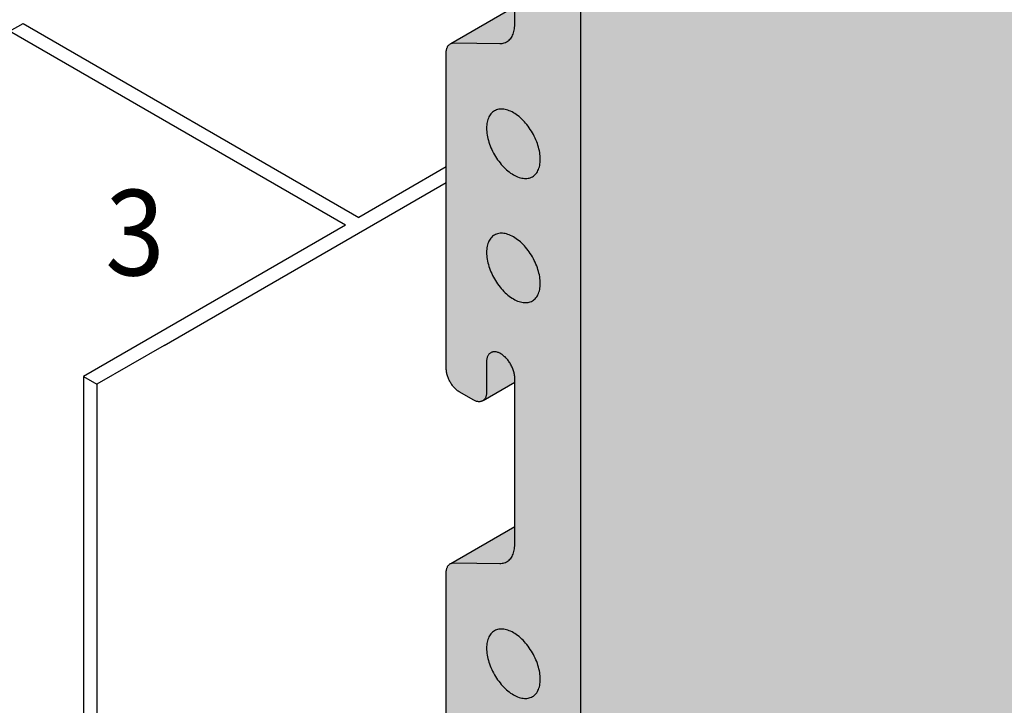
# Model space of a CAD drawing. Units: metres. Extents: x -4.3 to 13.6, y -0.9 to 0.5.
# Drawn here: x -2.7 to -2.6, y 0.1 to 0.3 of the extents above; entities that cross this region are included whole.
import ezdxf

# ---------------------------------------------------------------- set-up
doc = ezdxf.new("R2010")
doc.units = ezdxf.units.M
doc.linetypes.add('AUSGEZOGEN', pattern=[0])
doc.layers.add('XR$2$TB_701_1', color=7, linetype='AUSGEZOGEN')
doc.styles.add('ARIAL', font='ARIAL.TTF')

msp = doc.modelspace()

# ---------------------------------------------------------------- hatches: boundary and pattern name
at = {"layer": 'XR$2$TB_701_1', "linetype": 'AUSGEZOGEN', "lineweight": 13, "true_color": 0xfff2cd, "transparency": 33554687}
msp.add_hatch(color=254, dxfattribs=at).paths.add_polyline_path([(-2.63886, 0.05571), (-2.63878, 0.0554), (-2.63871, 0.05508), (-2.63865, 0.05477), (-2.63861, 0.05447), (-2.63859, 0.05428), (-2.65213, 0.04646), (-2.6483, 0.04425), (-2.6483, 0.04425), (-2.64431, 0.04194), (-2.6434, 0.04101), (-2.64276, 0.03998), (-2.64237, 0.03884), (-2.64072, 0.02523), (-2.64053, 0.02456), (-2.64032, 0.02403), (-2.63967, 0.02295), (-2.63903, 0.02226), (-2.63398, 0.01829), (-2.63309, 0.01788), (-2.63229, 0.01792), (-2.63143, 0.01842), (-2.63143, 0.30681), (-2.655, 0.30681), (-2.655, 0.28997), (-2.65469, 0.28879), (-2.65443, 0.28825), (-2.65395, 0.28746), (-2.65333, 0.28677), (-2.65278, 0.28634), (-2.64994, 0.28471), (-2.64909, 0.28457), (-2.64876, 0.28467), (-2.64298, 0.288), (-2.64298, 0.26268), (-2.65443, 0.25607), (-2.65487, 0.25546), (-2.65501, 0.25473), (-2.655, 0.19879), (-2.65469, 0.19762), (-2.65443, 0.19708), (-2.65395, 0.19628), (-2.65333, 0.19559), (-2.65278, 0.19517), (-2.64994, 0.19353), (-2.64909, 0.1934), (-2.64873, 0.1935), (-2.64298, 0.19682), (-2.64298, 0.17151), (-2.6544, 0.16491), (-2.65464, 0.16468), (-2.65487, 0.16428), (-2.65501, 0.16356), (-2.655, 0.10762), (-2.65469, 0.10644), (-2.65441, 0.10586), (-2.65395, 0.10511), (-2.65333, 0.10442), (-2.65278, 0.10399), (-2.64995, 0.10236), (-2.64909, 0.10222), (-2.64873, 0.10233), (-2.64298, 0.10565), (-2.64298, 0.08034), (-2.6544, 0.07374), (-2.65464, 0.07351), (-2.65487, 0.07311), (-2.655, 0.07246), (-2.655, 0.06463), (-2.655, 0.06463), (-2.655, 0.06463), (-2.64784, 0.0605), (-2.6447, 0.06232), (-2.64448, 0.06227), (-2.64424, 0.06219), (-2.644, 0.06211), (-2.64375, 0.062), (-2.64351, 0.06188), (-2.64326, 0.06175), (-2.64301, 0.0616), (-2.64277, 0.06143), (-2.64252, 0.06126), (-2.64228, 0.06106), (-2.64204, 0.06086), (-2.6418, 0.06064), (-2.64157, 0.06041), (-2.64134, 0.06017), (-2.64112, 0.05992), (-2.6409, 0.05966), (-2.64069, 0.05939), (-2.64049, 0.05911), (-2.64029, 0.05882), (-2.64011, 0.05853), (-2.63993, 0.05823), (-2.63976, 0.05792), (-2.6396, 0.05762), (-2.63945, 0.0573), (-2.63931, 0.05699), (-2.63918, 0.05667), (-2.63906, 0.05635), (-2.63895, 0.05603)])
at = {"layer": 'XR$2$TB_701_1', "linetype": 'AUSGEZOGEN', "lineweight": 13, "true_color": 0xd78e59, "transparency": 33554687}
msp.add_hatch(color=33, dxfattribs=at).paths.add_polyline_path([(-2.63143, 0.30681), (-2.63143, 0.01842), (-2.42262, 0.13897), (-2.42262, 0.30681)])

# ---------------------------------------------------------------- linework, layer by layer
at = {"layer": 'XR$2$TB_701_1', "color": 7, "linetype": 'AUSGEZOGEN', "lineweight": 25, "transparency": 33554687}
for p, q in [((-2.63143, 0.30681), (-2.63143, 0.01953)), ((-2.64298, 0.25958), (-2.64298, 0.28871)), ((-2.65418, 0.25622), (-2.64298, 0.26269)), ((-2.643, 0.25904), (-2.64298, 0.2593)), ((-2.64298, 0.2593), (-2.64298, 0.25958)), ((-2.64357, 0.25728), (-2.64346, 0.25746)), ((-2.64346, 0.25746), (-2.64336, 0.25765)), ((-2.64336, 0.25765), (-2.64327, 0.25786)), ((-2.64327, 0.25786), (-2.64319, 0.25807)), ((-2.64319, 0.25807), (-2.64313, 0.2583)), ((-2.64313, 0.2583), (-2.64307, 0.25854)), ((-2.64307, 0.25854), (-2.64303, 0.25878)), ((-2.64303, 0.25878), (-2.643, 0.25904)), ((-2.65476, 0.25568), (-2.6547, 0.25577)), ((-2.6547, 0.25577), (-2.65464, 0.25585)), ((-2.65464, 0.25585), (-2.65457, 0.25593)), ((-2.65457, 0.25593), (-2.6545, 0.256)), ((-2.6545, 0.256), (-2.65443, 0.25607)), ((-2.65443, 0.25607), (-2.65435, 0.25612)), ((-2.65435, 0.25612), (-2.65426, 0.25617)), ((-2.65426, 0.25617), (-2.65418, 0.25621)), ((-2.65418, 0.25621), (-2.65408, 0.25625)), ((-2.65408, 0.25625), (-2.65399, 0.25627)), ((-2.65399, 0.25627), (-2.65389, 0.25629)), ((-2.65389, 0.25629), (-2.65378, 0.2563)), ((-2.65378, 0.2563), (-2.65368, 0.2563)), ((-2.65368, 0.2563), (-2.64562, 0.25621)), ((-2.64562, 0.25621), (-2.6454, 0.25622)), ((-2.6454, 0.25622), (-2.6452, 0.25624)), ((-2.6452, 0.25624), (-2.645, 0.25627)), ((-2.645, 0.25627), (-2.64481, 0.25633)), ((-2.64481, 0.25633), (-2.64462, 0.25639)), ((-2.64462, 0.25639), (-2.64444, 0.25648)), ((-2.64444, 0.25648), (-2.64427, 0.25657)), ((-2.64427, 0.25657), (-2.64412, 0.25669)), ((-2.64412, 0.25669), (-2.64396, 0.25681)), ((-2.64396, 0.25681), (-2.64382, 0.25695)), ((-2.64382, 0.25695), (-2.64369, 0.25711)), ((-2.64369, 0.25711), (-2.64357, 0.25728)), ((-2.655, 0.25462), (-2.65499, 0.25476)), ((-2.655, 0.19916), (-2.655, 0.25462)), ((-2.65499, 0.25489), (-2.65497, 0.25502)), ((-2.65499, 0.25476), (-2.65499, 0.25489)), ((-2.65497, 0.25502), (-2.65495, 0.25514)), ((-2.65495, 0.25514), (-2.65492, 0.25526)), ((-2.65492, 0.25526), (-2.65489, 0.25537)), ((-2.65489, 0.25537), (-2.65485, 0.25548)), ((-2.65485, 0.25548), (-2.65481, 0.25559)), ((-2.65481, 0.25559), (-2.65476, 0.25568)), ((-2.6473, 0.24371), (-2.64741, 0.24352)), ((-2.64717, 0.24388), (-2.6473, 0.24371)), ((-2.64703, 0.24403), (-2.64717, 0.24388)), ((-2.64688, 0.24417), (-2.64703, 0.24403)), ((-2.64672, 0.24429), (-2.64688, 0.24417)), ((-2.64655, 0.2444), (-2.64672, 0.24429)), ((-2.64637, 0.24449), (-2.64655, 0.2444)), ((-2.64618, 0.24457), (-2.64637, 0.24449)), ((-2.64598, 0.24463), (-2.64618, 0.24457)), ((-2.64578, 0.24468), (-2.64598, 0.24463)), ((-2.64557, 0.2447), (-2.64578, 0.24468)), ((-2.64535, 0.24471), (-2.64557, 0.2447)), ((-2.64513, 0.24471), (-2.64535, 0.24471)), ((-2.6449, 0.24469), (-2.64513, 0.24471)), ((-2.64467, 0.24465), (-2.6449, 0.24469)), ((-2.64443, 0.24459), (-2.64467, 0.24465)), ((-2.64419, 0.24452), (-2.64443, 0.24459)), ((-2.64395, 0.24443), (-2.64419, 0.24452)), ((-2.64371, 0.24432), (-2.64395, 0.24443)), ((-2.64346, 0.24421), (-2.64371, 0.24432)), ((-2.64321, 0.24407), (-2.64346, 0.24421)), ((-2.64297, 0.24392), (-2.64321, 0.24407)), ((-2.64272, 0.24376), (-2.64297, 0.24392)), ((-2.64248, 0.24358), (-2.64272, 0.24376)), ((-2.64787, 0.24217), (-2.6479, 0.2419)), ((-2.64782, 0.24242), (-2.64787, 0.24217)), ((-2.64777, 0.24266), (-2.64782, 0.24242)), ((-2.6477, 0.2429), (-2.64777, 0.24266)), ((-2.64761, 0.24312), (-2.6477, 0.2429)), ((-2.64752, 0.24333), (-2.64761, 0.24312)), ((-2.64741, 0.24352), (-2.64752, 0.24333)), ((-2.64223, 0.24339), (-2.64248, 0.24358)), ((-2.64199, 0.24318), (-2.64223, 0.24339)), ((-2.64176, 0.24296), (-2.64199, 0.24318)), ((-2.64152, 0.24273), (-2.64176, 0.24296)), ((-2.64129, 0.24249), (-2.64152, 0.24273)), ((-2.64107, 0.24224), (-2.64129, 0.24249)), ((-2.64086, 0.24198), (-2.64107, 0.24224)), ((-2.64065, 0.24171), (-2.64086, 0.24198)), ((-2.64792, 0.24163), (-2.64793, 0.24135)), ((-2.64793, 0.24135), (-2.64792, 0.24106)), ((-2.6479, 0.2419), (-2.64792, 0.24163)), ((-2.64792, 0.24106), (-2.6479, 0.24077)), ((-2.6479, 0.24077), (-2.64787, 0.24046)), ((-2.64787, 0.24046), (-2.64782, 0.24016)), ((-2.64044, 0.24143), (-2.64065, 0.24171)), ((-2.64025, 0.24114), (-2.64044, 0.24143)), ((-2.64006, 0.24085), (-2.64025, 0.24114)), ((-2.63988, 0.24055), (-2.64006, 0.24085)), ((-2.63971, 0.24025), (-2.63988, 0.24055)), ((-2.63955, 0.23994), (-2.63971, 0.24025)), ((-2.64782, 0.24016), (-2.64777, 0.23985)), ((-2.64777, 0.23985), (-2.6477, 0.23953)), ((-2.6477, 0.23953), (-2.64761, 0.23922)), ((-2.64761, 0.23922), (-2.64752, 0.2389)), ((-2.64752, 0.2389), (-2.64741, 0.23858)), ((-2.64741, 0.23858), (-2.6473, 0.23826)), ((-2.6394, 0.23963), (-2.63955, 0.23994)), ((-2.63926, 0.23931), (-2.6394, 0.23963)), ((-2.63913, 0.23899), (-2.63926, 0.23931)), ((-2.63901, 0.23867), (-2.63913, 0.23899)), ((-2.63891, 0.23836), (-2.63901, 0.23867)), ((-2.6473, 0.23826), (-2.64717, 0.23794)), ((-2.64717, 0.23794), (-2.64703, 0.23763)), ((-2.64703, 0.23763), (-2.64688, 0.23732)), ((-2.64688, 0.23732), (-2.64672, 0.23701)), ((-2.64672, 0.23701), (-2.64655, 0.2367)), ((-2.63881, 0.23804), (-2.63891, 0.23836)), ((-2.63873, 0.23772), (-2.63881, 0.23804)), ((-2.63866, 0.23741), (-2.63873, 0.23772)), ((-2.6386, 0.2371), (-2.63866, 0.23741)), ((-2.63856, 0.23679), (-2.6386, 0.2371)), ((-2.63853, 0.23649), (-2.63856, 0.23679)), ((-2.64655, 0.2367), (-2.64637, 0.2364)), ((-2.64637, 0.2364), (-2.64618, 0.23611)), ((-2.64618, 0.23611), (-2.64598, 0.23582)), ((-2.64598, 0.23582), (-2.64578, 0.23555)), ((-2.64578, 0.23555), (-2.64557, 0.23527)), ((-2.64557, 0.23527), (-2.64535, 0.23501)), ((-2.64535, 0.23501), (-2.64513, 0.23476)), ((-2.6386, 0.23483), (-2.63856, 0.23509)), ((-2.63856, 0.23509), (-2.63853, 0.23535)), ((-2.6385, 0.23619), (-2.63853, 0.23649)), ((-2.63853, 0.23535), (-2.6385, 0.23563)), ((-2.6385, 0.23591), (-2.6385, 0.23619)), ((-2.6385, 0.23563), (-2.6385, 0.23591)), ((-2.64513, 0.23476), (-2.6449, 0.23452)), ((-2.6449, 0.23452), (-2.64467, 0.23429)), ((-2.64467, 0.23429), (-2.64443, 0.23407)), ((-2.64443, 0.23407), (-2.64419, 0.23387)), ((-2.64419, 0.23387), (-2.64395, 0.23368)), ((-2.64395, 0.23368), (-2.64371, 0.2335)), ((-2.64371, 0.2335), (-2.64346, 0.23333)), ((-2.64346, 0.23333), (-2.64321, 0.23318)), ((-2.6394, 0.23323), (-2.63926, 0.23338)), ((-2.63926, 0.23338), (-2.63913, 0.23355)), ((-2.63913, 0.23355), (-2.63901, 0.23373)), ((-2.63901, 0.23373), (-2.63891, 0.23393)), ((-2.63891, 0.23393), (-2.63881, 0.23414)), ((-2.63881, 0.23414), (-2.63873, 0.23436)), ((-2.63873, 0.23436), (-2.63866, 0.23459)), ((-2.63866, 0.23459), (-2.6386, 0.23483)), ((-2.64321, 0.23318), (-2.64297, 0.23305)), ((-2.64297, 0.23305), (-2.64272, 0.23293)), ((-2.64272, 0.23293), (-2.64248, 0.23283)), ((-2.64248, 0.23283), (-2.64223, 0.23274)), ((-2.64223, 0.23274), (-2.64199, 0.23267)), ((-2.64199, 0.23267), (-2.64176, 0.23261)), ((-2.64176, 0.23261), (-2.64152, 0.23257)), ((-2.64152, 0.23257), (-2.64129, 0.23255)), ((-2.64129, 0.23255), (-2.64107, 0.23254)), ((-2.64107, 0.23254), (-2.64086, 0.23255)), ((-2.64086, 0.23255), (-2.64065, 0.23258)), ((-2.64065, 0.23258), (-2.64044, 0.23262)), ((-2.64044, 0.23262), (-2.64025, 0.23268)), ((-2.64025, 0.23268), (-2.64006, 0.23276)), ((-2.64006, 0.23276), (-2.63988, 0.23285)), ((-2.63988, 0.23285), (-2.63971, 0.23296)), ((-2.63971, 0.23296), (-2.63955, 0.23309)), ((-2.63955, 0.23309), (-2.6394, 0.23323)), ((-2.64578, 0.2229), (-2.64598, 0.22286)), ((-2.64557, 0.22293), (-2.64578, 0.2229)), ((-2.64535, 0.22294), (-2.64557, 0.22293)), ((-2.64513, 0.22293), (-2.64535, 0.22294)), ((-2.6449, 0.22291), (-2.64513, 0.22293)), ((-2.64467, 0.22287), (-2.6449, 0.22291)), ((-2.64761, 0.22135), (-2.6477, 0.22112)), ((-2.64752, 0.22156), (-2.64761, 0.22135)), ((-2.64741, 0.22175), (-2.64752, 0.22156)), ((-2.6473, 0.22193), (-2.64741, 0.22175)), ((-2.64717, 0.2221), (-2.6473, 0.22193)), ((-2.64703, 0.22226), (-2.64717, 0.2221)), ((-2.64688, 0.2224), (-2.64703, 0.22226)), ((-2.64672, 0.22252), (-2.64688, 0.2224)), ((-2.64655, 0.22263), (-2.64672, 0.22252)), ((-2.64637, 0.22272), (-2.64655, 0.22263)), ((-2.64618, 0.2228), (-2.64637, 0.22272)), ((-2.64598, 0.22286), (-2.64618, 0.2228)), ((-2.64443, 0.22282), (-2.64467, 0.22287)), ((-2.64419, 0.22274), (-2.64443, 0.22282)), ((-2.64395, 0.22266), (-2.64419, 0.22274)), ((-2.64371, 0.22255), (-2.64395, 0.22266)), ((-2.64346, 0.22243), (-2.64371, 0.22255)), ((-2.64321, 0.2223), (-2.64346, 0.22243)), ((-2.64297, 0.22215), (-2.64321, 0.2223)), ((-2.64272, 0.22198), (-2.64297, 0.22215)), ((-2.64248, 0.22181), (-2.64272, 0.22198)), ((-2.64223, 0.22161), (-2.64248, 0.22181)), ((-2.64199, 0.22141), (-2.64223, 0.22161)), ((-2.64176, 0.22119), (-2.64199, 0.22141)), ((-2.64152, 0.22096), (-2.64176, 0.22119)), ((-2.64792, 0.21986), (-2.64793, 0.21958)), ((-2.64793, 0.21958), (-2.64792, 0.21929)), ((-2.6479, 0.22013), (-2.64792, 0.21986)), ((-2.64787, 0.22039), (-2.6479, 0.22013)), ((-2.64782, 0.22065), (-2.64787, 0.22039)), ((-2.64777, 0.22089), (-2.64782, 0.22065)), ((-2.6477, 0.22112), (-2.64777, 0.22089)), ((-2.64129, 0.22072), (-2.64152, 0.22096)), ((-2.64107, 0.22047), (-2.64129, 0.22072)), ((-2.64086, 0.22021), (-2.64107, 0.22047)), ((-2.64065, 0.21994), (-2.64086, 0.22021)), ((-2.64044, 0.21966), (-2.64065, 0.21994)), ((-2.64025, 0.21937), (-2.64044, 0.21966)), ((-2.64792, 0.21929), (-2.6479, 0.21899)), ((-2.6479, 0.21899), (-2.64787, 0.21869)), ((-2.64787, 0.21869), (-2.64782, 0.21838)), ((-2.64782, 0.21838), (-2.64777, 0.21807)), ((-2.64777, 0.21807), (-2.6477, 0.21776)), ((-2.6477, 0.21776), (-2.64761, 0.21744)), ((-2.64006, 0.21908), (-2.64025, 0.21937)), ((-2.63988, 0.21878), (-2.64006, 0.21908)), ((-2.63971, 0.21847), (-2.63988, 0.21878)), ((-2.63955, 0.21816), (-2.63971, 0.21847)), ((-2.6394, 0.21785), (-2.63955, 0.21816)), ((-2.63926, 0.21754), (-2.6394, 0.21785)), ((-2.64761, 0.21744), (-2.64752, 0.21713)), ((-2.64752, 0.21713), (-2.64741, 0.21681)), ((-2.64741, 0.21681), (-2.6473, 0.21649)), ((-2.6473, 0.21649), (-2.64717, 0.21617)), ((-2.64717, 0.21617), (-2.64703, 0.21586)), ((-2.63913, 0.21722), (-2.63926, 0.21754)), ((-2.63901, 0.2169), (-2.63913, 0.21722)), ((-2.63891, 0.21658), (-2.63901, 0.2169)), ((-2.63881, 0.21626), (-2.63891, 0.21658)), ((-2.63873, 0.21595), (-2.63881, 0.21626)), ((-2.64703, 0.21586), (-2.64688, 0.21554)), ((-2.64688, 0.21554), (-2.64672, 0.21524)), ((-2.64672, 0.21524), (-2.64655, 0.21493)), ((-2.64655, 0.21493), (-2.64637, 0.21463)), ((-2.64637, 0.21463), (-2.64618, 0.21434)), ((-2.64618, 0.21434), (-2.64598, 0.21405)), ((-2.63866, 0.21563), (-2.63873, 0.21595)), ((-2.6386, 0.21532), (-2.63866, 0.21563)), ((-2.63856, 0.21502), (-2.6386, 0.21532)), ((-2.63853, 0.21472), (-2.63856, 0.21502)), ((-2.6385, 0.21442), (-2.63853, 0.21472)), ((-2.6385, 0.21413), (-2.6385, 0.21442)), ((-2.64598, 0.21405), (-2.64578, 0.21377)), ((-2.64578, 0.21377), (-2.64557, 0.2135)), ((-2.64557, 0.2135), (-2.64535, 0.21324)), ((-2.64535, 0.21324), (-2.64513, 0.21299)), ((-2.64513, 0.21299), (-2.6449, 0.21275)), ((-2.6449, 0.21275), (-2.64467, 0.21252)), ((-2.63881, 0.21236), (-2.63873, 0.21258)), ((-2.63873, 0.21258), (-2.63866, 0.21282)), ((-2.63866, 0.21282), (-2.6386, 0.21306)), ((-2.6386, 0.21306), (-2.63856, 0.21332)), ((-2.63856, 0.21332), (-2.63853, 0.21358)), ((-2.63853, 0.21358), (-2.6385, 0.21385)), ((-2.6385, 0.21385), (-2.6385, 0.21413)), ((-2.64467, 0.21252), (-2.64443, 0.2123)), ((-2.64443, 0.2123), (-2.64419, 0.2121)), ((-2.64419, 0.2121), (-2.64395, 0.2119)), ((-2.64395, 0.2119), (-2.64371, 0.21172)), ((-2.64371, 0.21172), (-2.64346, 0.21156)), ((-2.64346, 0.21156), (-2.64321, 0.21141)), ((-2.64321, 0.21141), (-2.64297, 0.21128)), ((-2.64297, 0.21128), (-2.64272, 0.21116)), ((-2.64272, 0.21116), (-2.64248, 0.21105)), ((-2.64248, 0.21105), (-2.64223, 0.21096)), ((-2.64223, 0.21096), (-2.64199, 0.21089)), ((-2.64199, 0.21089), (-2.64176, 0.21084)), ((-2.64176, 0.21084), (-2.64152, 0.2108)), ((-2.64086, 0.21078), (-2.64065, 0.21081)), ((-2.64065, 0.21081), (-2.64044, 0.21085)), ((-2.64044, 0.21085), (-2.64025, 0.21091)), ((-2.64025, 0.21091), (-2.64006, 0.21099)), ((-2.64006, 0.21099), (-2.63988, 0.21108)), ((-2.63988, 0.21108), (-2.63971, 0.21119)), ((-2.63971, 0.21119), (-2.63955, 0.21131)), ((-2.63955, 0.21131), (-2.6394, 0.21145)), ((-2.6394, 0.21145), (-2.63926, 0.21161)), ((-2.63926, 0.21161), (-2.63913, 0.21178)), ((-2.63913, 0.21178), (-2.63901, 0.21196)), ((-2.63901, 0.21196), (-2.63891, 0.21215)), ((-2.63891, 0.21215), (-2.63881, 0.21236)), ((-2.64152, 0.2108), (-2.64129, 0.21077)), ((-2.64129, 0.21077), (-2.64107, 0.21077)), ((-2.64107, 0.21077), (-2.64086, 0.21078)), ((-2.64792, 0.20054), (-2.64793, 0.20039)), ((-2.64791, 0.20068), (-2.64792, 0.20054)), ((-2.6479, 0.20082), (-2.64791, 0.20068)), ((-2.64787, 0.20095), (-2.6479, 0.20082)), ((-2.64784, 0.20108), (-2.64787, 0.20095)), ((-2.64781, 0.2012), (-2.64784, 0.20108)), ((-2.64776, 0.20132), (-2.64781, 0.2012)), ((-2.64771, 0.20143), (-2.64776, 0.20132)), ((-2.64766, 0.20153), (-2.64771, 0.20143)), ((-2.64759, 0.20163), (-2.64766, 0.20153)), ((-2.64753, 0.20171), (-2.64759, 0.20163)), ((-2.64745, 0.2018), (-2.64753, 0.20171)), ((-2.64737, 0.20187), (-2.64745, 0.2018)), ((-2.64729, 0.20193), (-2.64737, 0.20187)), ((-2.6472, 0.20199), (-2.64729, 0.20193)), ((-2.64711, 0.20204), (-2.6472, 0.20199)), ((-2.64701, 0.20208), (-2.64711, 0.20204)), ((-2.64691, 0.20211), (-2.64701, 0.20208)), ((-2.6468, 0.20213), (-2.64691, 0.20211)), ((-2.64669, 0.20215), (-2.6468, 0.20213)), ((-2.64658, 0.20215), (-2.64669, 0.20215)), ((-2.64646, 0.20215), (-2.64658, 0.20215)), ((-2.64634, 0.20214), (-2.64646, 0.20215)), ((-2.64622, 0.20212), (-2.64634, 0.20214)), ((-2.64609, 0.20209), (-2.64622, 0.20212)), ((-2.64597, 0.20205), (-2.64609, 0.20209)), ((-2.64584, 0.202), (-2.64597, 0.20205)), ((-2.64571, 0.20195), (-2.64584, 0.202)), ((-2.64558, 0.20189), (-2.64571, 0.20195)), ((-2.64545, 0.20182), (-2.64558, 0.20189)), ((-2.64532, 0.20174), (-2.64545, 0.20182)), ((-2.64519, 0.20165), (-2.64532, 0.20174)), ((-2.64507, 0.20156), (-2.64519, 0.20165)), ((-2.64494, 0.20146), (-2.64507, 0.20156)), ((-2.64481, 0.20135), (-2.64494, 0.20146)), ((-2.64469, 0.20124), (-2.64481, 0.20135)), ((-2.64457, 0.20111), (-2.64469, 0.20124)), ((-2.64445, 0.20099), (-2.64457, 0.20111)), ((-2.64433, 0.20086), (-2.64445, 0.20099)), ((-2.64421, 0.20072), (-2.64433, 0.20086)), ((-2.6441, 0.20058), (-2.64421, 0.20072)), ((-2.644, 0.20043), (-2.6441, 0.20058)), ((-2.65499, 0.19902), (-2.655, 0.19916)), ((-2.65498, 0.19887), (-2.65499, 0.19902)), ((-2.65497, 0.19872), (-2.65498, 0.19887)), ((-2.65495, 0.19857), (-2.65497, 0.19872)), ((-2.64793, 0.20039), (-2.64793, 0.19508)), ((-2.64389, 0.20028), (-2.644, 0.20043)), ((-2.6438, 0.20013), (-2.64389, 0.20028)), ((-2.6437, 0.19997), (-2.6438, 0.20013)), ((-2.64361, 0.19981), (-2.6437, 0.19997)), ((-2.64353, 0.19965), (-2.64361, 0.19981)), ((-2.64345, 0.19948), (-2.64353, 0.19965)), ((-2.64338, 0.19932), (-2.64345, 0.19948)), ((-2.64331, 0.19915), (-2.64338, 0.19932)), ((-2.64325, 0.19898), (-2.64331, 0.19915)), ((-2.64319, 0.19882), (-2.64325, 0.19898)), ((-2.64314, 0.19865), (-2.64319, 0.19882)), ((-2.65492, 0.19841), (-2.65495, 0.19857)), ((-2.65488, 0.19826), (-2.65492, 0.19841)), ((-2.65484, 0.1981), (-2.65488, 0.19826)), ((-2.65479, 0.19794), (-2.65484, 0.1981)), ((-2.65474, 0.19778), (-2.65479, 0.19794)), ((-2.65468, 0.19762), (-2.65474, 0.19778)), ((-2.65462, 0.19746), (-2.65468, 0.19762)), ((-2.65455, 0.1973), (-2.65462, 0.19746)), ((-2.65447, 0.19715), (-2.65455, 0.1973)), ((-2.65439, 0.19699), (-2.65447, 0.19715)), ((-2.65431, 0.19684), (-2.65439, 0.19699)), ((-2.6431, 0.19848), (-2.64314, 0.19865)), ((-2.64306, 0.19832), (-2.6431, 0.19848)), ((-2.64303, 0.19816), (-2.64306, 0.19832)), ((-2.64301, 0.198), (-2.64303, 0.19816)), ((-2.64299, 0.19784), (-2.64301, 0.198)), ((-2.64298, 0.19768), (-2.64299, 0.19784)), ((-2.64298, 0.19753), (-2.64298, 0.19768)), ((-2.64298, 0.1684), (-2.64298, 0.19753)), ((-2.65422, 0.19669), (-2.65431, 0.19684)), ((-2.65412, 0.19654), (-2.65422, 0.19669)), ((-2.65403, 0.1964), (-2.65412, 0.19654)), ((-2.65393, 0.19626), (-2.65403, 0.1964)), ((-2.65382, 0.19613), (-2.65393, 0.19626)), ((-2.65371, 0.196), (-2.65382, 0.19613)), ((-2.6536, 0.19587), (-2.65371, 0.196)), ((-2.65349, 0.19575), (-2.6536, 0.19587)), ((-2.65337, 0.19564), (-2.65349, 0.19575)), ((-2.65325, 0.19553), (-2.65337, 0.19564)), ((-2.65313, 0.19542), (-2.65325, 0.19553)), ((-2.65301, 0.19533), (-2.65313, 0.19542)), ((-2.65289, 0.19524), (-2.65301, 0.19533)), ((-2.64853, 0.1936), (-2.64298, 0.19681)), ((-2.65276, 0.19516), (-2.65289, 0.19524)), ((-2.65264, 0.19508), (-2.65276, 0.19516)), ((-2.65028, 0.19372), (-2.65264, 0.19508)), ((-2.65016, 0.19365), (-2.65028, 0.19372)), ((-2.65004, 0.19359), (-2.65016, 0.19365)), ((-2.64992, 0.19354), (-2.65004, 0.19359)), ((-2.64979, 0.1935), (-2.64992, 0.19354)), ((-2.64862, 0.19356), (-2.64871, 0.19351)), ((-2.64853, 0.19361), (-2.64862, 0.19356)), ((-2.64845, 0.19367), (-2.64853, 0.19361)), ((-2.64838, 0.19374), (-2.64845, 0.19367)), ((-2.64831, 0.19382), (-2.64838, 0.19374)), ((-2.64824, 0.1939), (-2.64831, 0.19382)), ((-2.64818, 0.19399), (-2.64824, 0.1939)), ((-2.64813, 0.19409), (-2.64818, 0.19399)), ((-2.64808, 0.1942), (-2.64813, 0.19409)), ((-2.64804, 0.19431), (-2.64808, 0.1942)), ((-2.64801, 0.19442), (-2.64804, 0.19431)), ((-2.64798, 0.19454), (-2.64801, 0.19442)), ((-2.64796, 0.19467), (-2.64798, 0.19454)), ((-2.64794, 0.1948), (-2.64796, 0.19467)), ((-2.64793, 0.19494), (-2.64794, 0.1948)), ((-2.64793, 0.19508), (-2.64793, 0.19494)), ((-2.64967, 0.19346), (-2.64979, 0.1935)), ((-2.64955, 0.19343), (-2.64967, 0.19346)), ((-2.64944, 0.19341), (-2.64955, 0.19343)), ((-2.64933, 0.1934), (-2.64944, 0.19341)), ((-2.64921, 0.1934), (-2.64933, 0.1934)), ((-2.64911, 0.1934), (-2.64921, 0.1934)), ((-2.649, 0.19342), (-2.64911, 0.1934)), ((-2.6489, 0.19344), (-2.649, 0.19342)), ((-2.6488, 0.19347), (-2.6489, 0.19344)), ((-2.64871, 0.19351), (-2.6488, 0.19347)), ((-2.65418, 0.16504), (-2.64298, 0.17151)), ((-2.64307, 0.16736), (-2.64303, 0.16761)), ((-2.64303, 0.16761), (-2.643, 0.16786)), ((-2.643, 0.16786), (-2.64298, 0.16813)), ((-2.64298, 0.16813), (-2.64298, 0.1684)), ((-2.64382, 0.16578), (-2.64369, 0.16593)), ((-2.64369, 0.16593), (-2.64357, 0.1661)), ((-2.64357, 0.1661), (-2.64346, 0.16628)), ((-2.64346, 0.16628), (-2.64336, 0.16647)), ((-2.64336, 0.16647), (-2.64327, 0.16668)), ((-2.64327, 0.16668), (-2.64319, 0.1669)), ((-2.64319, 0.1669), (-2.64313, 0.16712)), ((-2.64313, 0.16712), (-2.64307, 0.16736)), ((-2.65492, 0.16409), (-2.65489, 0.1642)), ((-2.65489, 0.1642), (-2.65485, 0.16431)), ((-2.65485, 0.16431), (-2.65481, 0.16441)), ((-2.65481, 0.16441), (-2.65476, 0.16451)), ((-2.65476, 0.16451), (-2.6547, 0.1646)), ((-2.6547, 0.1646), (-2.65464, 0.16468)), ((-2.65464, 0.16468), (-2.65457, 0.16476)), ((-2.65457, 0.16476), (-2.6545, 0.16483)), ((-2.6545, 0.16483), (-2.65443, 0.16489)), ((-2.65443, 0.16489), (-2.65435, 0.16495)), ((-2.65435, 0.16495), (-2.65426, 0.165)), ((-2.65426, 0.165), (-2.65418, 0.16504)), ((-2.65418, 0.16504), (-2.65408, 0.16507)), ((-2.65408, 0.16507), (-2.65399, 0.1651)), ((-2.65399, 0.1651), (-2.65389, 0.16512)), ((-2.65389, 0.16512), (-2.65378, 0.16512)), ((-2.65378, 0.16512), (-2.65368, 0.16513)), ((-2.65368, 0.16513), (-2.64562, 0.16504)), ((-2.64562, 0.16504), (-2.6454, 0.16504)), ((-2.6454, 0.16504), (-2.6452, 0.16506)), ((-2.6452, 0.16506), (-2.645, 0.1651)), ((-2.645, 0.1651), (-2.64481, 0.16515)), ((-2.64481, 0.16515), (-2.64462, 0.16522)), ((-2.64462, 0.16522), (-2.64444, 0.1653)), ((-2.64444, 0.1653), (-2.64427, 0.1654)), ((-2.64427, 0.1654), (-2.64412, 0.16551)), ((-2.64412, 0.16551), (-2.64396, 0.16564)), ((-2.64396, 0.16564), (-2.64382, 0.16578)), ((-2.655, 0.16345), (-2.65499, 0.16358)), ((-2.655, 0.10799), (-2.655, 0.16345)), ((-2.65499, 0.16371), (-2.65497, 0.16384)), ((-2.65499, 0.16358), (-2.65499, 0.16371)), ((-2.65497, 0.16384), (-2.65495, 0.16397)), ((-2.65495, 0.16397), (-2.65492, 0.16409)), ((-2.64752, 0.15215), (-2.64761, 0.15194)), ((-2.64741, 0.15235), (-2.64752, 0.15215)), ((-2.6473, 0.15253), (-2.64741, 0.15235)), ((-2.64717, 0.1527), (-2.6473, 0.15253)), ((-2.64703, 0.15285), (-2.64717, 0.1527)), ((-2.64688, 0.15299), (-2.64703, 0.15285)), ((-2.64672, 0.15312), (-2.64688, 0.15299)), ((-2.64655, 0.15323), (-2.64672, 0.15312)), ((-2.64637, 0.15332), (-2.64655, 0.15323)), ((-2.64618, 0.1534), (-2.64637, 0.15332)), ((-2.64598, 0.15346), (-2.64618, 0.1534)), ((-2.64578, 0.1535), (-2.64598, 0.15346)), ((-2.64557, 0.15353), (-2.64578, 0.1535)), ((-2.64535, 0.15354), (-2.64557, 0.15353)), ((-2.64513, 0.15353), (-2.64535, 0.15354)), ((-2.6449, 0.15351), (-2.64513, 0.15353)), ((-2.64467, 0.15347), (-2.6449, 0.15351)), ((-2.64443, 0.15341), (-2.64467, 0.15347)), ((-2.64419, 0.15334), (-2.64443, 0.15341)), ((-2.64395, 0.15325), (-2.64419, 0.15334)), ((-2.64371, 0.15315), (-2.64395, 0.15325)), ((-2.64346, 0.15303), (-2.64371, 0.15315)), ((-2.64321, 0.1529), (-2.64346, 0.15303)), ((-2.64297, 0.15274), (-2.64321, 0.1529)), ((-2.64272, 0.15258), (-2.64297, 0.15274)), ((-2.64248, 0.1524), (-2.64272, 0.15258)), ((-2.64223, 0.15221), (-2.64248, 0.1524)), ((-2.64199, 0.15201), (-2.64223, 0.15221)), ((-2.64792, 0.15046), (-2.64793, 0.15017)), ((-2.6479, 0.15073), (-2.64792, 0.15046)), ((-2.64787, 0.15099), (-2.6479, 0.15073)), ((-2.64782, 0.15125), (-2.64787, 0.15099)), ((-2.64777, 0.15149), (-2.64782, 0.15125)), ((-2.6477, 0.15172), (-2.64777, 0.15149)), ((-2.64761, 0.15194), (-2.6477, 0.15172)), ((-2.64176, 0.15179), (-2.64199, 0.15201)), ((-2.64152, 0.15156), (-2.64176, 0.15179)), ((-2.64129, 0.15132), (-2.64152, 0.15156)), ((-2.64107, 0.15107), (-2.64129, 0.15132)), ((-2.64086, 0.1508), (-2.64107, 0.15107)), ((-2.64065, 0.15054), (-2.64086, 0.1508)), ((-2.64044, 0.15026), (-2.64065, 0.15054)), ((-2.64793, 0.15017), (-2.64792, 0.14988)), ((-2.64792, 0.14988), (-2.6479, 0.14959)), ((-2.6479, 0.14959), (-2.64787, 0.14929)), ((-2.64787, 0.14929), (-2.64782, 0.14898)), ((-2.64782, 0.14898), (-2.64777, 0.14867)), ((-2.64777, 0.14867), (-2.6477, 0.14836)), ((-2.64025, 0.14997), (-2.64044, 0.15026)), ((-2.64006, 0.14968), (-2.64025, 0.14997)), ((-2.63988, 0.14938), (-2.64006, 0.14968)), ((-2.63971, 0.14907), (-2.63988, 0.14938)), ((-2.63955, 0.14876), (-2.63971, 0.14907)), ((-2.6394, 0.14845), (-2.63955, 0.14876)), ((-2.6477, 0.14836), (-2.64761, 0.14804)), ((-2.64761, 0.14804), (-2.64752, 0.14772)), ((-2.64752, 0.14772), (-2.64741, 0.14741)), ((-2.64741, 0.14741), (-2.6473, 0.14709)), ((-2.6473, 0.14709), (-2.64717, 0.14677)), ((-2.63926, 0.14813), (-2.6394, 0.14845)), ((-2.63913, 0.14782), (-2.63926, 0.14813)), ((-2.63901, 0.1475), (-2.63913, 0.14782)), ((-2.63891, 0.14718), (-2.63901, 0.1475)), ((-2.63881, 0.14686), (-2.63891, 0.14718)), ((-2.64717, 0.14677), (-2.64703, 0.14645)), ((-2.64703, 0.14645), (-2.64688, 0.14614)), ((-2.64688, 0.14614), (-2.64672, 0.14583)), ((-2.64672, 0.14583), (-2.64655, 0.14553)), ((-2.64655, 0.14553), (-2.64637, 0.14523)), ((-2.64637, 0.14523), (-2.64618, 0.14494)), ((-2.63873, 0.14655), (-2.63881, 0.14686)), ((-2.63866, 0.14623), (-2.63873, 0.14655)), ((-2.6386, 0.14592), (-2.63866, 0.14623)), ((-2.63856, 0.14561), (-2.6386, 0.14592)), ((-2.63853, 0.14531), (-2.63856, 0.14561)), ((-2.6385, 0.14502), (-2.63853, 0.14531)), ((-2.64618, 0.14494), (-2.64598, 0.14465)), ((-2.64598, 0.14465), (-2.64578, 0.14437)), ((-2.64578, 0.14437), (-2.64557, 0.1441)), ((-2.64557, 0.1441), (-2.64535, 0.14384)), ((-2.64535, 0.14384), (-2.64513, 0.14359)), ((-2.64513, 0.14359), (-2.6449, 0.14335)), ((-2.63866, 0.14341), (-2.6386, 0.14366)), ((-2.6386, 0.14366), (-2.63856, 0.14391)), ((-2.63856, 0.14391), (-2.63853, 0.14418)), ((-2.63853, 0.14418), (-2.6385, 0.14445)), ((-2.6385, 0.14473), (-2.6385, 0.14502)), ((-2.6385, 0.14445), (-2.6385, 0.14473)), ((-2.6449, 0.14335), (-2.64467, 0.14312)), ((-2.64467, 0.14312), (-2.64443, 0.1429)), ((-2.64443, 0.1429), (-2.64419, 0.14269)), ((-2.64419, 0.14269), (-2.64395, 0.1425)), ((-2.64395, 0.1425), (-2.64371, 0.14232)), ((-2.64371, 0.14232), (-2.64346, 0.14216)), ((-2.64346, 0.14216), (-2.64321, 0.14201)), ((-2.64321, 0.14201), (-2.64297, 0.14187)), ((-2.64297, 0.14187), (-2.64272, 0.14175)), ((-2.64272, 0.14175), (-2.64248, 0.14165)), ((-2.63988, 0.14168), (-2.63971, 0.14179)), ((-2.63971, 0.14179), (-2.63955, 0.14191)), ((-2.63955, 0.14191), (-2.6394, 0.14205)), ((-2.6394, 0.14205), (-2.63926, 0.1422)), ((-2.63926, 0.1422), (-2.63913, 0.14237)), ((-2.63913, 0.14237), (-2.63901, 0.14256)), ((-2.63901, 0.14256), (-2.63891, 0.14275)), ((-2.63891, 0.14275), (-2.63881, 0.14296)), ((-2.63881, 0.14296), (-2.63873, 0.14318)), ((-2.63873, 0.14318), (-2.63866, 0.14341)), ((-2.64248, 0.14165), (-2.64223, 0.14156)), ((-2.64223, 0.14156), (-2.64199, 0.14149)), ((-2.64199, 0.14149), (-2.64176, 0.14143)), ((-2.64176, 0.14143), (-2.64152, 0.14139)), ((-2.64152, 0.14139), (-2.64129, 0.14137)), ((-2.64129, 0.14137), (-2.64107, 0.14137)), ((-2.64107, 0.14137), (-2.64086, 0.14138)), ((-2.64086, 0.14138), (-2.64065, 0.14141)), ((-2.64065, 0.14141), (-2.64044, 0.14145)), ((-2.64044, 0.14145), (-2.64025, 0.14151)), ((-2.64025, 0.14151), (-2.64006, 0.14159)), ((-2.64006, 0.14159), (-2.63988, 0.14168))]:
    msp.add_line(p, q, dxfattribs=at)
at = {"layer": 'XR$2$TB_701_1', "color": 7, "linetype": 'AUSGEZOGEN', "lineweight": -3, "transparency": 33554687}
for p, q in [((-2.73163, 0.25838), (-2.72927, 0.25974)), ((-2.72927, 0.25974), (-2.67034, 0.22572)), ((-2.6727, 0.22436), (-2.73163, 0.25838)), ((-2.70452, 0.20327), (-2.655, 0.23186)), ((-2.70452, 0.20327), (-2.71631, 0.19646)), ((-2.71631, 0.19646), (-2.71631, 0.04649))]:
    msp.add_line(p, q, dxfattribs=at)
at = {"layer": 'XR$2$TB_701_1', "color": 254, "linetype": 'AUSGEZOGEN', "lineweight": -3, "transparency": 33554687}
for p, q in [((-2.655, 0.23458), (-2.67034, 0.22572)), ((-2.6727, 0.22436), (-2.71866, 0.19783)), ((-2.71866, 0.19783), (-2.71631, 0.19646)), ((-2.71866, 0.19783), (-2.71866, 0.04513))]:
    msp.add_line(p, q, dxfattribs=at)

# ---------------------------------------------------------------- texts
at = {"layer": 'XR$2$TB_701_1', "color": 7, "linetype": 'AUSGEZOGEN', "lineweight": -3, "transparency": 33554687, "insert": (-2.71485, 0.21555), "char_height": 0.015, "width": 0.017899, "attachment_point": 7, "style": 'ARIAL'}
msp.add_mtext('\\W0.92;3', dxfattribs=at)

doc.saveas('drawing.dxf')
